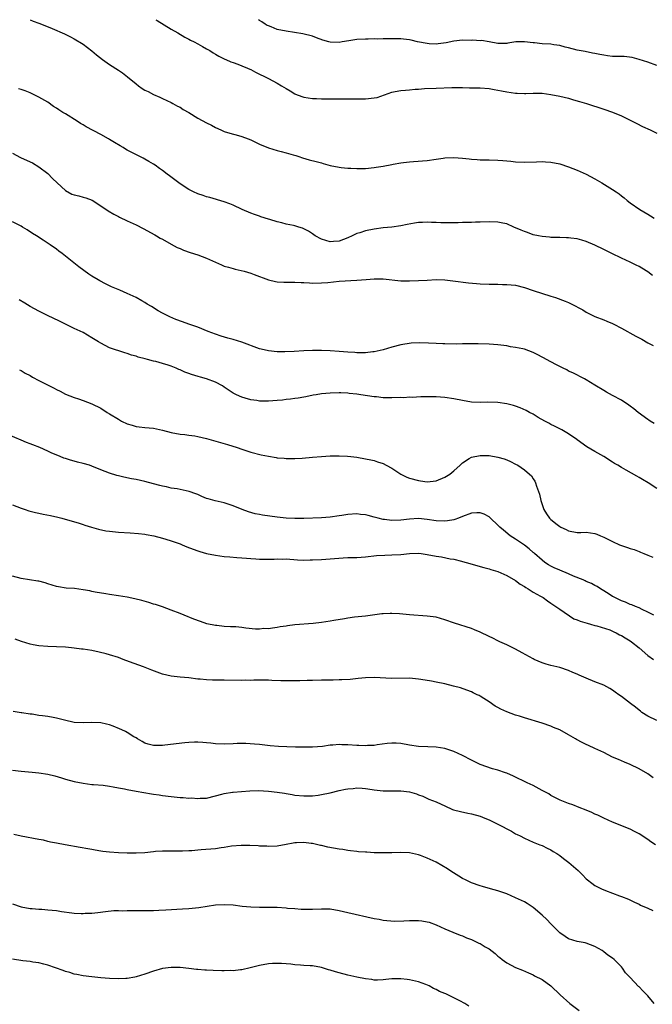
# Model space of a CAD drawing. Units: inches. Extents: x 2613000 to 2616000, y 1536000 to 1539000.
# Drawn here: x 2614087 to 2614230, y 1538777 to 1539000 of the extents above; entities that cross this region are included whole.
import ezdxf

# ---------------------------------------------------------------- set-up
doc = ezdxf.new("R2010")
doc.units = ezdxf.units.IN
doc.header["$MEASUREMENT"] = 0
doc.layers.add('LD26131536_10ft', color=122, linetype='Continuous')

msp = doc.modelspace()

# ---------------------------------------------------------------- linework, layer by layer
at = {"layer": 'LD26131536_10ft'}
for points, elevation in [([(2614089, 1539000), (2614089.69, 1538999.69), (2614091, 1538999.23), (2614091.6, 1538999), (2614094.02, 1538998.02), (2614096.78, 1538996.78), (2614098.13, 1538996.13), (2614099, 1538995.68), (2614101, 1538994.48), (2614103, 1538992.94), (2614104.05, 1538992.05), (2614105.39, 1538991), (2614107, 1538989.84), (2614109, 1538988.54), (2614109.92, 1538987.92), (2614111.07, 1538987.07), (2614113, 1538985.43), (2614113.55, 1538985), (2614114.41, 1538984.41), (2614115, 1538984.05), (2614115.73, 1538983.73), (2614117, 1538983.03), (2614118.43, 1538982.43), (2614119, 1538982.11), (2614121, 1538981.2), (2614121.37, 1538981), (2614122.41, 1538980.41), (2614123, 1538980.16), (2614123.68, 1538979.68), (2614125, 1538978.96), (2614127, 1538977.7), (2614129, 1538976.64), (2614130.12, 1538976.12), (2614131, 1538975.6), (2614132.24, 1538975), (2614133, 1538974.67), (2614134.27, 1538974.27), (2614136.26, 1538973.74), (2614137, 1538973.53), (2614138.39, 1538973), (2614139, 1538972.76), (2614141, 1538971.81), (2614143, 1538970.97), (2614145, 1538970.36), (2614145.88, 1538970.12), (2614147, 1538969.85), (2614148.61, 1538969.39), (2614149.2, 1538969.2), (2614149.91, 1538969), (2614150.72, 1538968.72), (2614152.26, 1538968.26), (2614153.85, 1538967.85), (2614155, 1538967.52), (2614155.42, 1538967.42), (2614157, 1538966.98), (2614159, 1538966.6), (2614159.47, 1538966.53), (2614161, 1538966.37), (2614161.68, 1538966.32), (2614163, 1538966.26), (2614165, 1538966.29), (2614167, 1538966.5), (2614167.42, 1538966.58), (2614169, 1538966.83), (2614171, 1538967.21), (2614171.24, 1538967.24), (2614173, 1538967.56), (2614173.61, 1538967.61), (2614175, 1538967.81), (2614175.85, 1538967.85), (2614179, 1538968.07), (2614181, 1538968.35), (2614182.6, 1538968.6), (2614183, 1538968.67), (2614185, 1538968.8), (2614187, 1538968.64), (2614188.47, 1538968.47), (2614189, 1538968.37), (2614190.31, 1538968.31), (2614191, 1538968.24), (2614193, 1538968.24), (2614195, 1538968.19), (2614196.11, 1538968.11), (2614197.93, 1538967.93), (2614199, 1538967.79), (2614201, 1538967.69), (2614203.78, 1538967.78), (2614205, 1538967.85), (2614205.79, 1538967.79), (2614207, 1538967.73), (2614209, 1538967.33), (2614211, 1538966.68), (2614213, 1538965.88), (2614214.97, 1538965), (2614217, 1538963.9), (2614218.55, 1538963), (2614221, 1538961.52), (2614221.8, 1538961), (2614222.5, 1538960.5), (2614223, 1538960.07), (2614223.6, 1538959.6), (2614224.32, 1538959), (2614225, 1538958.47), (2614227.13, 1538957), (2614229, 1538955.91), (2614229.55, 1538955.55), (2614230.44, 1538955)], 9020), ([(2614117.47, 1539000), (2614117.78, 1538999.78), (2614121, 1538997.84), (2614122.5, 1538997), (2614124.06, 1538996.06), (2614125, 1538995.6), (2614125.38, 1538995.38), (2614126.21, 1538995), (2614127, 1538994.53), (2614128.07, 1538993.93), (2614129, 1538993.38), (2614129.74, 1538993), (2614130.48, 1538992.48), (2614131, 1538992.19), (2614131.73, 1538991.73), (2614133, 1538991.14), (2614133.09, 1538991.09), (2614133.33, 1538991), (2614134.45, 1538990.45), (2614135, 1538990.29), (2614136.05, 1538989.95), (2614137, 1538989.56), (2614138.28, 1538989), (2614138.77, 1538988.77), (2614139, 1538988.68), (2614140.08, 1538988.08), (2614143, 1538986.7), (2614145, 1538985.64), (2614145.99, 1538985), (2614147, 1538984.39), (2614147.91, 1538983.91), (2614149, 1538983.21), (2614149.48, 1538983), (2614151, 1538982.46), (2614153, 1538982.14), (2614153.88, 1538982.12), (2614155, 1538982.06), (2614157, 1538982.06), (2614158.08, 1538982.08), (2614159.94, 1538982.06), (2614161, 1538982.08), (2614163, 1538982.05), (2614163.94, 1538982.06), (2614165, 1538982.04), (2614167, 1538982.26), (2614167.61, 1538982.39), (2614171, 1538983.55), (2614171.71, 1538983.71), (2614173, 1538983.93), (2614174.06, 1538984.06), (2614175, 1538984.11), (2614176.24, 1538984.24), (2614177, 1538984.27), (2614178.37, 1538984.37), (2614181, 1538984.48), (2614184.6, 1538984.6), (2614185, 1538984.63), (2614186.62, 1538984.62), (2614187, 1538984.65), (2614188.58, 1538984.58), (2614189, 1538984.59), (2614190.52, 1538984.52), (2614191, 1538984.52), (2614193, 1538984.39), (2614194.18, 1538984.18), (2614195, 1538984.06), (2614195.85, 1538983.85), (2614197, 1538983.62), (2614199, 1538983.32), (2614199.33, 1538983.33), (2614201, 1538983.26), (2614201.3, 1538983.3), (2614203, 1538983.33), (2614203.35, 1538983.35), (2614205, 1538983.31), (2614207, 1538983.07), (2614209, 1538982.68), (2614211, 1538982.18), (2614212.14, 1538981.86), (2614213.46, 1538981.46), (2614215.07, 1538981), (2614219, 1538979.74), (2614221, 1538979.05), (2614223, 1538978.2), (2614225, 1538977.21), (2614226.46, 1538976.46), (2614227.8, 1538975.8), (2614229.5, 1538975), (2614231, 1538974.25)], 9030), ([(2614231, 1538989.65), (2614229, 1538990.34), (2614227, 1538990.96), (2614225.4, 1538991.4), (2614223.63, 1538991.63), (2614223, 1538991.62), (2614221.69, 1538991.69), (2614221, 1538991.69), (2614219.82, 1538991.82), (2614219, 1538991.94), (2614218.08, 1538992.08), (2614217, 1538992.35), (2614216.43, 1538992.43), (2614214.76, 1538992.76), (2614212.94, 1538993.06), (2614211, 1538993.64), (2614210.21, 1538993.79), (2614209, 1538994.18), (2614207.69, 1538994.31), (2614207, 1538994.43), (2614205, 1538994.53), (2614203.27, 1538994.73), (2614203, 1538994.75), (2614201, 1538995.01), (2614199.03, 1538994.97), (2614197.29, 1538994.71), (2614197, 1538994.6), (2614195.39, 1538994.61), (2614195, 1538994.63), (2614193, 1538995), (2614191.25, 1538995.25), (2614191, 1538995.22), (2614189.34, 1538995.34), (2614189, 1538995.32), (2614187, 1538995.33), (2614185, 1538995.11), (2614183.26, 1538994.74), (2614181.5, 1538994.5), (2614181, 1538994.47), (2614179.45, 1538994.55), (2614179, 1538994.58), (2614176.8, 1538995), (2614175.35, 1538995.35), (2614175, 1538995.41), (2614173.59, 1538995.59), (2614173, 1538995.64), (2614171, 1538995.69), (2614169.66, 1538995.66), (2614169, 1538995.68), (2614167.62, 1538995.62), (2614167, 1538995.63), (2614165.59, 1538995.59), (2614165, 1538995.59), (2614163, 1538995.49), (2614161.24, 1538995.24), (2614159.74, 1538995), (2614159, 1538994.86), (2614157, 1538994.91), (2614156.72, 1538995), (2614155.35, 1538995.35), (2614153.86, 1538995.86), (2614153, 1538996.23), (2614150.83, 1538996.83), (2614147, 1538997.37), (2614145, 1538997.81), (2614143.65, 1538998.35), (2614143, 1538998.58), (2614142.72, 1538998.72), (2614142.25, 1538999), (2614141.51, 1538999.51), (2614141, 1538999.82), (2614140.74, 1539000)], 9040), ([(2614230.05, 1538942.05), (2614229, 1538942.83), (2614227.65, 1538943.65), (2614227, 1538944.07), (2614226.34, 1538944.34), (2614224.96, 1538945.04), (2614223, 1538945.93), (2614220.84, 1538947), (2614219.6, 1538947.6), (2614219, 1538947.91), (2614217, 1538948.87), (2614215, 1538949.73), (2614214.04, 1538950.04), (2614213, 1538950.33), (2614211.52, 1538950.48), (2614211, 1538950.56), (2614210.58, 1538950.58), (2614209, 1538950.6), (2614207, 1538950.66), (2614206.69, 1538950.69), (2614205, 1538950.86), (2614204.22, 1538951), (2614203, 1538951.26), (2614201.73, 1538951.73), (2614201, 1538951.96), (2614200.31, 1538952.31), (2614198.62, 1538953), (2614197, 1538953.7), (2614196.13, 1538953.87), (2614195, 1538954.13), (2614193, 1538954.17), (2614191, 1538954.09), (2614189.92, 1538954.08), (2614189, 1538954.04), (2614187.96, 1538954.04), (2614187, 1538954), (2614186.01, 1538953.99), (2614184.06, 1538953.94), (2614183, 1538953.96), (2614182.05, 1538953.95), (2614181, 1538954.03), (2614179.97, 1538954.03), (2614179, 1538954.12), (2614177.95, 1538954.05), (2614177, 1538954.04), (2614176.1, 1538953.9), (2614174.41, 1538953.59), (2614173, 1538953.28), (2614170.99, 1538953.01), (2614169, 1538952.79), (2614167, 1538952.49), (2614165, 1538952.13), (2614163.71, 1538951.71), (2614163, 1538951.51), (2614161.99, 1538951), (2614161, 1538950.56), (2614159, 1538949.83), (2614157.72, 1538949.72), (2614157, 1538949.68), (2614155, 1538950.26), (2614153.63, 1538951), (2614153.27, 1538951.27), (2614153, 1538951.43), (2614152.08, 1538952.08), (2614151, 1538952.63), (2614150.74, 1538952.74), (2614149.92, 1538953), (2614149, 1538953.27), (2614148.65, 1538953.35), (2614147, 1538953.67), (2614146.07, 1538953.93), (2614145, 1538954.16), (2614143.31, 1538954.69), (2614143, 1538954.77), (2614141.31, 1538955.31), (2614141, 1538955.44), (2614139.84, 1538955.84), (2614139, 1538956.18), (2614137.05, 1538957), (2614135, 1538957.94), (2614134.25, 1538958.25), (2614133, 1538958.73), (2614129.7, 1538959.7), (2614129, 1538959.88), (2614128.18, 1538960.18), (2614127, 1538960.55), (2614126.03, 1538961), (2614125, 1538961.5), (2614123, 1538962.78), (2614120.59, 1538964.59), (2614120.08, 1538965), (2614119, 1538965.83), (2614118.3, 1538966.3), (2614117.34, 1538967), (2614117, 1538967.23), (2614115.87, 1538967.87), (2614115, 1538968.41), (2614114.6, 1538968.6), (2614113.86, 1538969), (2614112.09, 1538969.91), (2614111, 1538970.45), (2614110.65, 1538970.65), (2614110.1, 1538971), (2614109.39, 1538971.39), (2614108.13, 1538972.13), (2614107, 1538972.88), (2614106.79, 1538973), (2614105, 1538973.95), (2614101.69, 1538975.69), (2614101, 1538976.14), (2614100.45, 1538976.45), (2614099.7, 1538977), (2614097, 1538978.63), (2614096.43, 1538979), (2614095.54, 1538979.54), (2614095, 1538979.92), (2614094.32, 1538980.32), (2614093, 1538981.27), (2614091, 1538982.45), (2614089, 1538983.42), (2614087.86, 1538983.86), (2614087, 1538984.15), (2614086.35, 1538984.35)], 9010), ([(2614085, 1538969.74), (2614086.8, 1538968.8), (2614089, 1538967.8), (2614089.53, 1538967.53), (2614091, 1538966.65), (2614093, 1538965.13), (2614094.04, 1538964.04), (2614095.13, 1538963), (2614097, 1538961.3), (2614098.49, 1538960.49), (2614099, 1538960.28), (2614100.05, 1538960.05), (2614101, 1538959.75), (2614101.63, 1538959.63), (2614103.06, 1538959.06), (2614105, 1538957.82), (2614106.66, 1538956.66), (2614107.94, 1538955.94), (2614109, 1538955.39), (2614109.27, 1538955.27), (2614111, 1538954.41), (2614113, 1538953.47), (2614114.65, 1538952.65), (2614117.23, 1538951.23), (2614117.67, 1538951), (2614118.5, 1538950.5), (2614119, 1538950.23), (2614121, 1538949.09), (2614122.36, 1538948.36), (2614123, 1538948.1), (2614123.76, 1538947.76), (2614125.25, 1538947.25), (2614127, 1538946.72), (2614129, 1538945.98), (2614131, 1538945.04), (2614132.4, 1538944.4), (2614133, 1538944.17), (2614133.92, 1538943.92), (2614135, 1538943.59), (2614135.49, 1538943.49), (2614137.51, 1538943), (2614139, 1538942.53), (2614139.78, 1538942.22), (2614143, 1538941.04), (2614144.63, 1538940.63), (2614145, 1538940.58), (2614146.47, 1538940.47), (2614148.47, 1538940.47), (2614149, 1538940.51), (2614150.42, 1538940.42), (2614151, 1538940.43), (2614152.32, 1538940.32), (2614153, 1538940.3), (2614155, 1538940.32), (2614156.45, 1538940.45), (2614159, 1538940.73), (2614163, 1538940.96), (2614165.13, 1538941.13), (2614167, 1538941.26), (2614169, 1538941.23), (2614173, 1538940.82), (2614175, 1538940.78), (2614177, 1538940.87), (2614178.99, 1538940.99), (2614181, 1538941.08), (2614183, 1538941.01), (2614184.81, 1538940.81), (2614188.35, 1538940.35), (2614190.17, 1538940.17), (2614191, 1538940.11), (2614193, 1538940.05), (2614194.04, 1538940.04), (2614195, 1538940.05), (2614196.01, 1538940.01), (2614197, 1538940.01), (2614199, 1538939.79), (2614201, 1538939.27), (2614203, 1538938.61), (2614207, 1538937.35), (2614208.02, 1538937), (2614210.22, 1538936.22), (2614211, 1538935.87), (2614211.61, 1538935.61), (2614214.22, 1538934.22), (2614215, 1538933.7), (2614217, 1538932.71), (2614219, 1538931.97), (2614219.68, 1538931.68), (2614221, 1538931.16), (2614221.28, 1538931), (2614223, 1538930.11), (2614226.26, 1538928.26), (2614227.58, 1538927.58), (2614229, 1538926.77), (2614230.17, 1538926.17)], 9000), ([(2614230.44, 1538908.44), (2614229.5, 1538909), (2614229.21, 1538909.21), (2614229, 1538909.34), (2614226.76, 1538911), (2614225.81, 1538911.81), (2614225, 1538912.41), (2614224.65, 1538912.65), (2614223, 1538913.73), (2614221, 1538914.79), (2614219.58, 1538915.58), (2614219, 1538915.92), (2614217, 1538917.16), (2614215, 1538918.36), (2614214.59, 1538918.59), (2614211.95, 1538919.95), (2614211, 1538920.37), (2614210.61, 1538920.61), (2614209.81, 1538921), (2614208.16, 1538921.84), (2614205.99, 1538923), (2614205.37, 1538923.37), (2614205, 1538923.54), (2614204.05, 1538924.05), (2614203, 1538924.56), (2614201, 1538925.29), (2614200.63, 1538925.37), (2614199, 1538925.72), (2614197.88, 1538925.88), (2614197, 1538926.04), (2614195, 1538926.31), (2614193, 1538926.46), (2614190.55, 1538926.55), (2614189, 1538926.56), (2614187, 1538926.53), (2614185.51, 1538926.49), (2614183, 1538926.5), (2614182.51, 1538926.51), (2614181, 1538926.59), (2614179.29, 1538926.71), (2614177.24, 1538926.76), (2614175.35, 1538926.65), (2614173, 1538926.27), (2614171, 1538925.77), (2614169, 1538925.17), (2614168.36, 1538925), (2614167, 1538924.7), (2614166.68, 1538924.68), (2614165, 1538924.49), (2614164.51, 1538924.51), (2614163, 1538924.5), (2614162.55, 1538924.55), (2614161, 1538924.64), (2614159, 1538924.82), (2614157, 1538924.96), (2614155, 1538925.01), (2614153, 1538924.99), (2614151, 1538924.92), (2614148.8, 1538924.8), (2614146.72, 1538924.72), (2614145, 1538924.75), (2614143, 1538924.95), (2614141.34, 1538925.34), (2614141, 1538925.43), (2614137, 1538926.92), (2614135, 1538927.53), (2614133.83, 1538927.83), (2614132.3, 1538928.3), (2614131, 1538928.74), (2614129.35, 1538929.34), (2614127, 1538930.27), (2614125, 1538931.01), (2614123.51, 1538931.51), (2614122.05, 1538932.05), (2614120.64, 1538932.64), (2614119, 1538933.45), (2614118, 1538934), (2614116.48, 1538935), (2614115.55, 1538935.55), (2614115, 1538935.9), (2614114.31, 1538936.31), (2614113.05, 1538937), (2614111, 1538937.96), (2614109.34, 1538938.66), (2614107.48, 1538939.48), (2614106.11, 1538940.11), (2614104.79, 1538940.79), (2614104.42, 1538941), (2614103, 1538941.87), (2614102.32, 1538942.32), (2614101.15, 1538943.15), (2614100.01, 1538944.01), (2614096.26, 1538947), (2614095.54, 1538947.54), (2614095, 1538947.96), (2614093.54, 1538949), (2614091.96, 1538950.04), (2614090.46, 1538951), (2614089.54, 1538951.54), (2614088.34, 1538952.34), (2614087.31, 1538953), (2614087, 1538953.18), (2614085, 1538954.2)], 8990), ([(2614231, 1538893.71), (2614229.02, 1538895), (2614227.76, 1538895.76), (2614227, 1538896.23), (2614226.51, 1538896.51), (2614224.08, 1538897.92), (2614223, 1538898.51), (2614222.17, 1538899), (2614221.44, 1538899.44), (2614221, 1538899.72), (2614218.98, 1538900.98), (2614217, 1538902.1), (2614215.19, 1538903.19), (2614213, 1538904.76), (2614212.87, 1538904.87), (2614211, 1538906.14), (2614209.47, 1538907), (2614209, 1538907.23), (2614207.85, 1538907.85), (2614207, 1538908.22), (2614206.52, 1538908.52), (2614205.6, 1538909), (2614204.15, 1538909.85), (2614203, 1538910.56), (2614202.15, 1538911), (2614201.42, 1538911.42), (2614200.02, 1538912.02), (2614199, 1538912.39), (2614198.53, 1538912.53), (2614197, 1538912.95), (2614195, 1538913.25), (2614192.68, 1538913.32), (2614191, 1538913.25), (2614189, 1538913.32), (2614187, 1538913.65), (2614185, 1538914.07), (2614183, 1538914.37), (2614181, 1538914.5), (2614179.48, 1538914.52), (2614177.51, 1538914.49), (2614175.6, 1538914.4), (2614175, 1538914.41), (2614173.68, 1538914.32), (2614173, 1538914.33), (2614171, 1538914.26), (2614169.69, 1538914.31), (2614169, 1538914.31), (2614167.5, 1538914.5), (2614167, 1538914.53), (2614163.96, 1538915), (2614163, 1538915.11), (2614161.27, 1538915.27), (2614161, 1538915.31), (2614159.39, 1538915.39), (2614159, 1538915.43), (2614157, 1538915.37), (2614155, 1538915.17), (2614153.84, 1538915), (2614153.13, 1538914.87), (2614151.46, 1538914.54), (2614151, 1538914.42), (2614149.78, 1538914.22), (2614149, 1538914.11), (2614148.04, 1538913.96), (2614147, 1538913.92), (2614146.21, 1538913.79), (2614145, 1538913.72), (2614143, 1538913.52), (2614142.45, 1538913.55), (2614141, 1538913.51), (2614140.35, 1538913.65), (2614139, 1538913.83), (2614137.75, 1538914.25), (2614137, 1538914.46), (2614135.77, 1538915), (2614135, 1538915.38), (2614133, 1538916.69), (2614132.56, 1538917), (2614131, 1538917.81), (2614129, 1538918.58), (2614127.62, 1538919), (2614127.12, 1538919.12), (2614125.56, 1538919.56), (2614125, 1538919.77), (2614124.09, 1538920.09), (2614123, 1538920.62), (2614122.71, 1538920.71), (2614122.13, 1538921), (2614121, 1538921.44), (2614120.32, 1538921.68), (2614119, 1538922.07), (2614117.51, 1538922.49), (2614117, 1538922.61), (2614115.57, 1538923), (2614115.1, 1538923.1), (2614113.51, 1538923.51), (2614113, 1538923.7), (2614111.96, 1538923.96), (2614111, 1538924.36), (2614110.48, 1538924.48), (2614107, 1538925.64), (2614105, 1538926.68), (2614104.51, 1538927), (2614103, 1538927.92), (2614101, 1538929.09), (2614099, 1538930.03), (2614095.65, 1538931.65), (2614092.94, 1538932.94), (2614091, 1538933.9), (2614089.01, 1538935), (2614087.77, 1538935.77), (2614086.5, 1538936.5)], 8980), ([(2614086.62, 1538920.62), (2614087, 1538920.45), (2614087.91, 1538919.91), (2614089, 1538919.33), (2614089.56, 1538919), (2614091, 1538918.21), (2614092.61, 1538917.39), (2614093.42, 1538917), (2614094.47, 1538916.47), (2614095, 1538916.15), (2614095.78, 1538915.78), (2614097, 1538915.15), (2614099, 1538914.39), (2614099.94, 1538914.06), (2614101, 1538913.72), (2614103, 1538912.96), (2614105, 1538911.93), (2614106.45, 1538911), (2614107, 1538910.69), (2614109, 1538909.42), (2614109.27, 1538909.27), (2614109.72, 1538909), (2614111, 1538908.39), (2614112.1, 1538908.1), (2614113, 1538907.8), (2614113.74, 1538907.74), (2614115, 1538907.6), (2614117, 1538907.4), (2614119, 1538906.94), (2614121, 1538906.43), (2614123, 1538906.07), (2614124.03, 1538905.97), (2614125, 1538905.84), (2614126.34, 1538905.66), (2614127, 1538905.54), (2614128.94, 1538905.06), (2614133.72, 1538903.72), (2614135.94, 1538903), (2614137, 1538902.63), (2614139, 1538902.01), (2614141.39, 1538901.39), (2614143, 1538901.05), (2614144.77, 1538900.77), (2614145, 1538900.72), (2614146.58, 1538900.58), (2614147, 1538900.52), (2614149, 1538900.53), (2614150.65, 1538900.65), (2614153, 1538900.85), (2614155, 1538901), (2614157, 1538901.12), (2614159, 1538901.16), (2614160.92, 1538901.08), (2614161.68, 1538901), (2614163, 1538900.83), (2614165, 1538900.49), (2614166.2, 1538900.2), (2614167, 1538900.07), (2614167.75, 1538899.75), (2614169, 1538899.4), (2614169.71, 1538899), (2614171, 1538898.31), (2614173.04, 1538897), (2614174.34, 1538896.34), (2614175, 1538896.11), (2614177, 1538895.53), (2614177.48, 1538895.48), (2614179, 1538895.23), (2614181, 1538895.46), (2614183, 1538896.29), (2614184.14, 1538897), (2614185, 1538897.71), (2614186.45, 1538899), (2614187, 1538899.58), (2614188.5, 1538900.5), (2614189, 1538900.83), (2614191, 1538901.21), (2614193, 1538901.18), (2614195, 1538900.87), (2614196.45, 1538900.45), (2614197, 1538900.23), (2614197.86, 1538899.86), (2614199, 1538899.28), (2614199.49, 1538899), (2614201, 1538898), (2614202.16, 1538897), (2614202.58, 1538896.58), (2614203, 1538895.94), (2614203.39, 1538895.39), (2614203.54, 1538895), (2614203.73, 1538894.27), (2614204.42, 1538892.42), (2614204.74, 1538891), (2614205, 1538890.14), (2614205.43, 1538889), (2614206.02, 1538888.02), (2614206.7, 1538887), (2614207, 1538886.71), (2614208.42, 1538885.57), (2614209, 1538885.14), (2614209.25, 1538885), (2614210.47, 1538884.47), (2614211, 1538884.11), (2614213, 1538883.8), (2614213.79, 1538883.79), (2614215, 1538883.87), (2614217, 1538883.57), (2614217.41, 1538883.41), (2614218.25, 1538883), (2614219, 1538882.68), (2614221, 1538881.7), (2614222.54, 1538881), (2614223, 1538880.82), (2614224.38, 1538880.38), (2614225, 1538880.1), (2614225.88, 1538879.88), (2614227, 1538879.42), (2614227.33, 1538879.33), (2614228.09, 1538879), (2614229, 1538878.64), (2614230.14, 1538878.14)], 8970), ([(2614230.32, 1538865), (2614229, 1538865.69), (2614227.67, 1538866.33), (2614227, 1538866.69), (2614226.16, 1538867), (2614225.35, 1538867.35), (2614225, 1538867.45), (2614223.95, 1538867.95), (2614223, 1538868.25), (2614222.53, 1538868.53), (2614221.51, 1538869), (2614221.2, 1538869.2), (2614221, 1538869.29), (2614220.21, 1538869.79), (2614219, 1538870.57), (2614218.24, 1538871), (2614217.5, 1538871.5), (2614217, 1538871.74), (2614216.19, 1538872.19), (2614215, 1538872.67), (2614214.79, 1538872.79), (2614214.32, 1538873), (2614212.11, 1538873.89), (2614211, 1538874.38), (2614209, 1538875.21), (2614207.77, 1538875.77), (2614207, 1538876.15), (2614206.46, 1538876.46), (2614205.66, 1538877), (2614205, 1538877.5), (2614203.28, 1538879), (2614203.14, 1538879.14), (2614203, 1538879.26), (2614202.09, 1538880.09), (2614201, 1538880.88), (2614199, 1538882.27), (2614197.78, 1538883), (2614196.29, 1538884.29), (2614195.42, 1538885), (2614195, 1538885.45), (2614193.34, 1538887), (2614193.17, 1538887.17), (2614193, 1538887.3), (2614191.92, 1538887.92), (2614191, 1538888.24), (2614190.24, 1538888.24), (2614189, 1538888.16), (2614187, 1538887.42), (2614186.04, 1538887), (2614185.27, 1538886.73), (2614185, 1538886.67), (2614183.58, 1538886.42), (2614183, 1538886.34), (2614181, 1538886.42), (2614179, 1538886.74), (2614177, 1538886.91), (2614175, 1538886.78), (2614173, 1538886.54), (2614171, 1538886.47), (2614169.31, 1538886.69), (2614169, 1538886.71), (2614167.86, 1538887), (2614167, 1538887.25), (2614165.58, 1538887.58), (2614165, 1538887.79), (2614163.86, 1538887.86), (2614163, 1538888), (2614161, 1538887.84), (2614159.64, 1538887.65), (2614159, 1538887.53), (2614157, 1538887.26), (2614155, 1538887.11), (2614151.03, 1538886.97), (2614149, 1538886.93), (2614147, 1538887.02), (2614145, 1538887.25), (2614141.67, 1538887.67), (2614141, 1538887.82), (2614139.99, 1538887.99), (2614138.46, 1538888.46), (2614137.06, 1538889), (2614135, 1538889.83), (2614133, 1538890.46), (2614130.93, 1538890.93), (2614129.36, 1538891.36), (2614129, 1538891.48), (2614127.95, 1538891.95), (2614127, 1538892.34), (2614126.56, 1538892.56), (2614125.08, 1538893.08), (2614123, 1538893.53), (2614122.35, 1538893.65), (2614121, 1538893.83), (2614119.9, 1538894.1), (2614119, 1538894.26), (2614118.41, 1538894.41), (2614117, 1538894.82), (2614115, 1538895.34), (2614113, 1538895.76), (2614111.94, 1538895.94), (2614110.27, 1538896.27), (2614109, 1538896.58), (2614108.67, 1538896.67), (2614107, 1538897.19), (2614105, 1538897.95), (2614103, 1538898.79), (2614102.44, 1538899), (2614101, 1538899.43), (2614099.73, 1538899.73), (2614099, 1538899.93), (2614098.13, 1538900.13), (2614097, 1538900.54), (2614096.64, 1538900.64), (2614095.85, 1538901), (2614093.81, 1538901.81), (2614093, 1538902.2), (2614091.2, 1538903), (2614089.61, 1538903.61), (2614089, 1538903.88), (2614088.19, 1538904.19), (2614087, 1538904.73), (2614084.07, 1538905.93)], 8960), ([(2614085, 1538890.04), (2614087, 1538889.3), (2614087.89, 1538889), (2614088.7, 1538888.7), (2614089, 1538888.63), (2614090.26, 1538888.26), (2614091, 1538888.14), (2614091.93, 1538887.93), (2614093.62, 1538887.62), (2614095.25, 1538887.25), (2614096.2, 1538887), (2614100.11, 1538885.89), (2614101, 1538885.61), (2614101.44, 1538885.44), (2614102.93, 1538885), (2614104.5, 1538884.5), (2614106.17, 1538884.17), (2614107, 1538884.06), (2614109, 1538883.86), (2614111.69, 1538883.69), (2614113.55, 1538883.55), (2614115, 1538883.38), (2614115.33, 1538883.33), (2614117.02, 1538883.02), (2614119, 1538882.48), (2614119.77, 1538882.23), (2614121, 1538881.86), (2614123, 1538881.17), (2614123.44, 1538881), (2614124.53, 1538880.53), (2614125.96, 1538879.96), (2614127, 1538879.58), (2614127.44, 1538879.44), (2614129, 1538879), (2614131, 1538878.62), (2614133, 1538878.35), (2614134.23, 1538878.23), (2614135.87, 1538878.13), (2614137, 1538878.03), (2614138.02, 1538877.98), (2614139, 1538877.86), (2614140.18, 1538877.82), (2614141, 1538877.72), (2614141.69, 1538877.69), (2614143, 1538877.7), (2614144.27, 1538877.73), (2614145, 1538877.78), (2614146.26, 1538877.74), (2614147, 1538877.77), (2614149.56, 1538877.56), (2614151, 1538877.51), (2614152.45, 1538877.55), (2614153, 1538877.54), (2614155, 1538877.66), (2614157, 1538877.83), (2614159.95, 1538878.05), (2614161, 1538878.06), (2614161.89, 1538878.11), (2614163, 1538878.13), (2614165, 1538878.28), (2614167.47, 1538878.53), (2614169.35, 1538878.65), (2614171, 1538878.69), (2614173, 1538878.81), (2614175, 1538879.01), (2614177, 1538879.06), (2614177.64, 1538879), (2614179, 1538878.81), (2614181, 1538878.39), (2614182.22, 1538878.22), (2614184.19, 1538877.81), (2614185, 1538877.71), (2614186.73, 1538877.27), (2614187, 1538877.22), (2614187.81, 1538877), (2614190.26, 1538876.26), (2614191, 1538876.09), (2614191.81, 1538875.81), (2614193, 1538875.55), (2614193.39, 1538875.39), (2614195, 1538874.93), (2614197, 1538874.03), (2614199, 1538872.87), (2614200.06, 1538872.06), (2614201, 1538871.53), (2614201.3, 1538871.3), (2614201.86, 1538871), (2614203, 1538870.27), (2614204.68, 1538869.32), (2614205.08, 1538869.08), (2614205.23, 1538869), (2614206.25, 1538868.25), (2614207, 1538867.77), (2614207.42, 1538867.42), (2614208.14, 1538867), (2614209, 1538866.35), (2614212.21, 1538864.21), (2614213, 1538863.95), (2614213.65, 1538863.65), (2614215.2, 1538863.2), (2614216.02, 1538863), (2614217, 1538862.7), (2614217.39, 1538862.61), (2614220.33, 1538861.67), (2614221, 1538861.39), (2614221.25, 1538861.25), (2614221.83, 1538861), (2614222.57, 1538860.57), (2614223, 1538860.41), (2614223.86, 1538859.86), (2614225, 1538859.2), (2614225.31, 1538859), (2614227, 1538857.61), (2614229, 1538855.87), (2614230.29, 1538855)], 8950), ([(2614231, 1538841.12), (2614229, 1538842.16), (2614227.65, 1538843), (2614227.29, 1538843.29), (2614227, 1538843.49), (2614226.18, 1538844.18), (2614225.04, 1538845), (2614223, 1538846.6), (2614222.42, 1538847), (2614221.61, 1538847.61), (2614221, 1538848.02), (2614220.38, 1538848.38), (2614219, 1538849.14), (2614217, 1538849.93), (2614215, 1538850.77), (2614214.51, 1538851), (2614213.42, 1538851.42), (2614213, 1538851.63), (2614212, 1538852), (2614211, 1538852.47), (2614209, 1538853.14), (2614207, 1538853.65), (2614205.94, 1538853.94), (2614205, 1538854.25), (2614203.24, 1538855), (2614203, 1538855.11), (2614200.51, 1538856.51), (2614199, 1538857.33), (2614198.4, 1538857.6), (2614197, 1538858.28), (2614195.44, 1538859), (2614195.15, 1538859.15), (2614195, 1538859.2), (2614193.83, 1538859.83), (2614193, 1538860.19), (2614191, 1538861.17), (2614189.72, 1538861.72), (2614189, 1538862.02), (2614185.2, 1538863.2), (2614183, 1538863.99), (2614181, 1538864.54), (2614179, 1538864.83), (2614175, 1538865.1), (2614172.67, 1538865.33), (2614171, 1538865.43), (2614170.58, 1538865.42), (2614169, 1538865.34), (2614168.69, 1538865.31), (2614165, 1538864.82), (2614162.54, 1538864.54), (2614161, 1538864.33), (2614160.21, 1538864.21), (2614157.8, 1538863.8), (2614157, 1538863.64), (2614155, 1538863.35), (2614153.15, 1538863.15), (2614149, 1538862.84), (2614147.36, 1538862.64), (2614147, 1538862.57), (2614145.64, 1538862.36), (2614145, 1538862.22), (2614143.94, 1538862.06), (2614143, 1538861.95), (2614141.97, 1538861.97), (2614141, 1538861.88), (2614140.11, 1538861.89), (2614137.9, 1538862.1), (2614137, 1538862.21), (2614135.65, 1538862.35), (2614135, 1538862.38), (2614134.38, 1538862.38), (2614133, 1538862.48), (2614131.35, 1538862.65), (2614131, 1538862.67), (2614129.08, 1538863.08), (2614127.58, 1538863.58), (2614126.13, 1538864.13), (2614123.93, 1538865), (2614123, 1538865.4), (2614121, 1538866.19), (2614119, 1538866.89), (2614117.42, 1538867.42), (2614117, 1538867.54), (2614115.91, 1538867.91), (2614114.35, 1538868.35), (2614112.74, 1538868.74), (2614111, 1538869.08), (2614109, 1538869.43), (2614107, 1538869.73), (2614106.17, 1538869.83), (2614103.78, 1538870.22), (2614103, 1538870.4), (2614102.53, 1538870.53), (2614101, 1538870.79), (2614099.04, 1538871.04), (2614097.18, 1538871.18), (2614095.43, 1538871.43), (2614095, 1538871.55), (2614093, 1538872.16), (2614092.39, 1538872.39), (2614091, 1538872.7), (2614090.77, 1538872.77), (2614087, 1538873.33), (2614085, 1538873.85)], 8940), ([(2614230.19, 1538828.19), (2614229, 1538829.04), (2614227, 1538830.18), (2614225, 1538831.14), (2614223.71, 1538831.71), (2614223, 1538831.99), (2614222.31, 1538832.31), (2614221, 1538832.86), (2614219, 1538833.88), (2614217, 1538834.84), (2614215.51, 1538835.51), (2614215, 1538835.72), (2614214.13, 1538836.13), (2614212.84, 1538836.84), (2614212.59, 1538837), (2614211, 1538837.91), (2614209, 1538839.01), (2614207.6, 1538839.6), (2614207, 1538839.88), (2614205, 1538840.57), (2614201, 1538841.79), (2614199.89, 1538842.11), (2614199, 1538842.39), (2614197, 1538843.09), (2614195.7, 1538843.7), (2614195, 1538844.1), (2614194.4, 1538844.4), (2614193, 1538845.4), (2614191.85, 1538846.15), (2614191, 1538846.68), (2614190.78, 1538846.78), (2614190.34, 1538847), (2614189.42, 1538847.42), (2614189, 1538847.64), (2614188, 1538848), (2614186.52, 1538848.52), (2614184.95, 1538848.95), (2614183, 1538849.43), (2614181, 1538849.85), (2614179.95, 1538850.05), (2614177.54, 1538850.46), (2614177, 1538850.54), (2614175, 1538850.73), (2614171, 1538850.7), (2614167, 1538850.92), (2614165, 1538850.84), (2614163.34, 1538850.66), (2614161.52, 1538850.48), (2614159.63, 1538850.37), (2614159, 1538850.37), (2614157.68, 1538850.32), (2614157, 1538850.33), (2614155.73, 1538850.27), (2614155, 1538850.26), (2614153, 1538850.19), (2614151.8, 1538850.2), (2614150.15, 1538850.15), (2614149, 1538850.16), (2614147.86, 1538850.14), (2614145.85, 1538850.15), (2614143.78, 1538850.22), (2614143, 1538850.26), (2614141.73, 1538850.27), (2614139.72, 1538850.28), (2614139, 1538850.24), (2614137.74, 1538850.26), (2614137, 1538850.23), (2614133, 1538850.32), (2614130.32, 1538850.32), (2614129, 1538850.35), (2614127.5, 1538850.5), (2614127, 1538850.53), (2614125, 1538850.8), (2614123, 1538851.01), (2614121, 1538851.23), (2614119, 1538851.69), (2614116.56, 1538852.56), (2614114.72, 1538853.28), (2614111.52, 1538854.48), (2614110.07, 1538855), (2614109, 1538855.41), (2614107, 1538856.05), (2614106.26, 1538856.26), (2614104.65, 1538856.65), (2614102.98, 1538856.98), (2614101, 1538857.3), (2614100.68, 1538857.32), (2614099, 1538857.55), (2614098.4, 1538857.6), (2614097, 1538857.76), (2614095, 1538857.88), (2614093, 1538857.93), (2614091, 1538858.06), (2614089.7, 1538858.3), (2614089, 1538858.42), (2614087.04, 1538859.04), (2614085.58, 1538859.58)], 8930), ([(2614230.7, 1538813), (2614229.66, 1538813.66), (2614229, 1538814.18), (2614227, 1538815.49), (2614225.97, 1538815.97), (2614225, 1538816.49), (2614221, 1538818.14), (2614219, 1538819.02), (2614217.67, 1538819.67), (2614217, 1538819.93), (2614216.27, 1538820.27), (2614215, 1538820.79), (2614213.41, 1538821.41), (2614211.98, 1538822.02), (2614211, 1538822.36), (2614209.09, 1538823.09), (2614207, 1538824.14), (2614206.51, 1538824.51), (2614205, 1538825.32), (2614204.36, 1538825.64), (2614203, 1538826.38), (2614201.67, 1538827), (2614198.56, 1538828.56), (2614197, 1538829.2), (2614196.72, 1538829.28), (2614195, 1538829.88), (2614193.77, 1538830.23), (2614191, 1538831.2), (2614189.8, 1538831.8), (2614189, 1538832.15), (2614187, 1538833.23), (2614185, 1538834.13), (2614183, 1538834.77), (2614181, 1538835.09), (2614179.16, 1538835.16), (2614177, 1538835.27), (2614175, 1538835.56), (2614173, 1538835.91), (2614171.98, 1538835.98), (2614171, 1538836.02), (2614169.94, 1538835.94), (2614167.64, 1538835.64), (2614167, 1538835.51), (2614165.45, 1538835.45), (2614165, 1538835.39), (2614163.49, 1538835.49), (2614163, 1538835.49), (2614161, 1538835.66), (2614159.67, 1538835.67), (2614159, 1538835.71), (2614157.57, 1538835.57), (2614157, 1538835.55), (2614155.29, 1538835.29), (2614153, 1538835.11), (2614151.1, 1538835.1), (2614149.12, 1538835.12), (2614147.18, 1538835.18), (2614145.28, 1538835.28), (2614143.42, 1538835.42), (2614141, 1538835.7), (2614139.82, 1538835.82), (2614137.92, 1538835.92), (2614137, 1538835.91), (2614135.91, 1538835.91), (2614135, 1538835.87), (2614133, 1538835.82), (2614131, 1538835.88), (2614129.98, 1538835.98), (2614129, 1538836.11), (2614128.16, 1538836.16), (2614127, 1538836.27), (2614126.22, 1538836.22), (2614125, 1538836.19), (2614124.06, 1538836.06), (2614119.56, 1538835.56), (2614119, 1538835.52), (2614117.45, 1538835.45), (2614117, 1538835.47), (2614115.78, 1538835.78), (2614115, 1538836.03), (2614114.4, 1538836.4), (2614113.31, 1538837), (2614113, 1538837.2), (2614112.53, 1538837.47), (2614111, 1538838.42), (2614110.63, 1538838.63), (2614109.8, 1538839), (2614109.27, 1538839.27), (2614107.85, 1538839.85), (2614107, 1538840.14), (2614106.32, 1538840.32), (2614105, 1538840.6), (2614103, 1538840.7), (2614101, 1538840.62), (2614099, 1538840.71), (2614096.81, 1538841.19), (2614095, 1538841.67), (2614094.2, 1538841.8), (2614093, 1538842.04), (2614091.79, 1538842.21), (2614091, 1538842.3), (2614089.45, 1538842.55), (2614089, 1538842.57), (2614087.13, 1538842.87), (2614087, 1538842.87), (2614085.16, 1538843.16)], 8920), ([(2614085, 1538829.88), (2614087, 1538829.64), (2614089.46, 1538829.46), (2614091, 1538829.3), (2614093.01, 1538829.01), (2614094.6, 1538828.6), (2614096.15, 1538828.15), (2614097, 1538827.87), (2614099, 1538827.33), (2614101, 1538826.93), (2614103, 1538826.68), (2614103.33, 1538826.67), (2614105.53, 1538826.47), (2614107, 1538826.29), (2614107.85, 1538826.15), (2614109, 1538825.92), (2614110.37, 1538825.63), (2614111, 1538825.48), (2614113, 1538825.11), (2614116.54, 1538824.54), (2614117, 1538824.44), (2614118.27, 1538824.27), (2614119, 1538824.16), (2614121, 1538823.91), (2614123, 1538823.71), (2614123.69, 1538823.69), (2614125, 1538823.58), (2614125.61, 1538823.61), (2614127, 1538823.48), (2614127.55, 1538823.55), (2614129, 1538823.57), (2614131, 1538824.09), (2614132.44, 1538824.44), (2614133, 1538824.64), (2614134.89, 1538824.89), (2614135, 1538824.92), (2614138.79, 1538825.21), (2614140.72, 1538825.28), (2614143, 1538825.16), (2614145, 1538824.91), (2614146.65, 1538824.65), (2614147, 1538824.58), (2614148.38, 1538824.38), (2614149, 1538824.24), (2614151, 1538824.06), (2614152.07, 1538824.07), (2614153, 1538824.11), (2614154.25, 1538824.25), (2614155, 1538824.36), (2614157, 1538824.77), (2614159, 1538825.26), (2614160.45, 1538825.55), (2614161, 1538825.69), (2614162.23, 1538825.77), (2614163, 1538825.89), (2614164.21, 1538825.79), (2614165, 1538825.76), (2614166.48, 1538825.52), (2614167, 1538825.42), (2614169, 1538825.2), (2614170.81, 1538825.19), (2614173, 1538825.2), (2614174.97, 1538824.97), (2614176.53, 1538824.53), (2614177, 1538824.33), (2614177.97, 1538823.97), (2614179.35, 1538823.35), (2614180.19, 1538823), (2614181, 1538822.69), (2614182.18, 1538822.18), (2614183, 1538821.78), (2614184.75, 1538821), (2614184.93, 1538820.93), (2614186.53, 1538820.53), (2614188.18, 1538820.18), (2614189, 1538820.02), (2614191, 1538819.43), (2614192.03, 1538819), (2614193, 1538818.62), (2614195, 1538817.68), (2614198.05, 1538816.05), (2614199, 1538815.49), (2614199.34, 1538815.34), (2614200.02, 1538815), (2614201, 1538814.49), (2614203, 1538813.61), (2614204.53, 1538813), (2614205, 1538812.78), (2614206.18, 1538812.18), (2614207, 1538811.8), (2614207.49, 1538811.49), (2614208.36, 1538811), (2614209, 1538810.58), (2614209.86, 1538809.87), (2614211.1, 1538809), (2614213.18, 1538807.18), (2614214.17, 1538806.17), (2614215, 1538805.28), (2614215.28, 1538805), (2614216.25, 1538804.25), (2614217, 1538803.75), (2614218.46, 1538803), (2614219.41, 1538802.59), (2614221, 1538802.03), (2614222.59, 1538801.41), (2614223, 1538801.28), (2614224.63, 1538800.63), (2614225.96, 1538799.96), (2614227, 1538799.51), (2614227.33, 1538799.33), (2614229, 1538798.59), (2614230.08, 1538798.08)], 8910), ([(2614230.44, 1538777), (2614229, 1538778.74), (2614228.75, 1538779), (2614227.84, 1538779.84), (2614227, 1538780.79), (2614226.88, 1538780.88), (2614225, 1538782.86), (2614223.95, 1538783.95), (2614223.27, 1538785), (2614223, 1538785.34), (2614221.37, 1538787), (2614221, 1538787.28), (2614219.95, 1538787.95), (2614219, 1538788.75), (2614218.64, 1538789), (2614217, 1538789.93), (2614215, 1538790.68), (2614214.75, 1538790.75), (2614213, 1538791.06), (2614211, 1538791.66), (2614210.22, 1538792.22), (2614209, 1538793.02), (2614207, 1538795.06), (2614206.07, 1538796.07), (2614205.02, 1538797.02), (2614203, 1538798.73), (2614201.64, 1538799.64), (2614201, 1538800.02), (2614200.35, 1538800.35), (2614198.99, 1538800.99), (2614197, 1538801.84), (2614195.7, 1538802.3), (2614195, 1538802.57), (2614193.34, 1538803), (2614191.51, 1538803.51), (2614191, 1538803.66), (2614189, 1538804.39), (2614188.6, 1538804.6), (2614187.66, 1538805), (2614187, 1538805.34), (2614186.15, 1538805.85), (2614184.31, 1538807), (2614183.56, 1538807.56), (2614182.32, 1538808.31), (2614181, 1538809.05), (2614179, 1538809.98), (2614177.44, 1538810.56), (2614177, 1538810.71), (2614175, 1538811.12), (2614173, 1538811.22), (2614171, 1538811.15), (2614169, 1538811.12), (2614167.19, 1538811.19), (2614167, 1538811.19), (2614165.29, 1538811.29), (2614165, 1538811.29), (2614163.41, 1538811.41), (2614163, 1538811.43), (2614161.62, 1538811.62), (2614161, 1538811.68), (2614159.88, 1538811.88), (2614159, 1538812), (2614156.46, 1538812.46), (2614155, 1538812.79), (2614154.82, 1538812.82), (2614153, 1538813.25), (2614152.7, 1538813.3), (2614151, 1538813.51), (2614149.4, 1538813.4), (2614149, 1538813.41), (2614148.64, 1538813.36), (2614147, 1538813.01), (2614145, 1538812.69), (2614143, 1538812.61), (2614142.64, 1538812.64), (2614141, 1538812.67), (2614140.71, 1538812.71), (2614138.79, 1538812.79), (2614136.81, 1538812.81), (2614134.63, 1538812.63), (2614133, 1538812.37), (2614132.29, 1538812.29), (2614131, 1538812.08), (2614127.8, 1538811.8), (2614127, 1538811.77), (2614125.63, 1538811.63), (2614125, 1538811.61), (2614123.5, 1538811.5), (2614121.5, 1538811.5), (2614121, 1538811.54), (2614119.53, 1538811.53), (2614119, 1538811.55), (2614117.42, 1538811.42), (2614117, 1538811.4), (2614115, 1538811.18), (2614113, 1538811.07), (2614111, 1538811.06), (2614109, 1538811.13), (2614107, 1538811.29), (2614105.49, 1538811.49), (2614105, 1538811.54), (2614103.77, 1538811.77), (2614103, 1538811.88), (2614102.08, 1538812.08), (2614100.38, 1538812.38), (2614096.95, 1538812.95), (2614095, 1538813.31), (2614093.6, 1538813.6), (2614093, 1538813.76), (2614092.01, 1538813.99), (2614091, 1538814.2), (2614087, 1538814.9), (2614085.32, 1538815.32)], 8900), ([(2614085, 1538799.58), (2614087, 1538798.92), (2614089, 1538798.5), (2614089.5, 1538798.5), (2614091, 1538798.37), (2614091.65, 1538798.35), (2614093, 1538798.27), (2614095, 1538798.06), (2614096.13, 1538797.87), (2614098.44, 1538797.56), (2614099, 1538797.5), (2614100.59, 1538797.41), (2614101, 1538797.41), (2614101.45, 1538797.45), (2614103, 1538797.5), (2614104.36, 1538797.64), (2614106.12, 1538797.88), (2614107.94, 1538798.06), (2614109, 1538798.07), (2614110.04, 1538798.04), (2614111, 1538798.07), (2614111.91, 1538798.08), (2614113, 1538798.07), (2614115, 1538798.08), (2614115.89, 1538798.11), (2614117, 1538798.12), (2614118.15, 1538798.15), (2614119.75, 1538798.25), (2614123.56, 1538798.44), (2614125, 1538798.52), (2614127.26, 1538798.74), (2614131, 1538799.34), (2614133, 1538799.48), (2614135, 1538799.36), (2614137.08, 1538799.08), (2614139, 1538798.91), (2614141, 1538798.86), (2614143, 1538798.86), (2614145, 1538798.82), (2614147, 1538798.7), (2614147.35, 1538798.65), (2614149, 1538798.5), (2614150.42, 1538798.42), (2614151, 1538798.36), (2614153, 1538798.39), (2614155, 1538798.49), (2614157, 1538798.44), (2614159, 1538798.11), (2614161, 1538797.64), (2614167, 1538796.3), (2614168.09, 1538796.09), (2614169, 1538795.93), (2614169.81, 1538795.81), (2614171.67, 1538795.67), (2614173.71, 1538795.71), (2614175, 1538795.79), (2614175.81, 1538795.81), (2614177, 1538795.82), (2614177.76, 1538795.76), (2614179, 1538795.55), (2614179.44, 1538795.44), (2614181, 1538794.87), (2614183, 1538793.92), (2614184.8, 1538793.2), (2614186.46, 1538792.46), (2614187, 1538792.37), (2614187.91, 1538791.91), (2614189, 1538791.54), (2614190.69, 1538790.69), (2614191, 1538790.57), (2614192.12, 1538789.88), (2614193, 1538789.38), (2614194.35, 1538788.35), (2614195, 1538787.75), (2614195.45, 1538787.45), (2614195.97, 1538787), (2614197, 1538786.19), (2614199, 1538785.15), (2614200.57, 1538784.57), (2614201.96, 1538783.96), (2614203, 1538783.51), (2614203.31, 1538783.31), (2614205, 1538782.41), (2614207, 1538781), (2614209.1, 1538779), (2614211.3, 1538777), (2614213.42, 1538775.42)], 8890), ([(2614188.42, 1538776.42), (2614187.51, 1538777), (2614186.38, 1538777.62), (2614185, 1538778.29), (2614183.64, 1538779), (2614183.18, 1538779.18), (2614183, 1538779.28), (2614181.76, 1538779.76), (2614181, 1538780.21), (2614180.44, 1538780.44), (2614179.45, 1538781), (2614178.66, 1538781.34), (2614177, 1538781.92), (2614175, 1538782.39), (2614174.47, 1538782.47), (2614173, 1538782.61), (2614171.44, 1538782.56), (2614171, 1538782.58), (2614169.59, 1538782.41), (2614169, 1538782.39), (2614167.69, 1538782.31), (2614167, 1538782.33), (2614166.43, 1538782.43), (2614165, 1538782.57), (2614163.01, 1538782.99), (2614161, 1538783.45), (2614159, 1538783.97), (2614158.19, 1538784.19), (2614157, 1538784.57), (2614156.65, 1538784.65), (2614155, 1538785.17), (2614153, 1538785.51), (2614152.44, 1538785.56), (2614151, 1538785.63), (2614150.29, 1538785.71), (2614149, 1538785.76), (2614148.1, 1538785.9), (2614147, 1538785.97), (2614145.93, 1538786.07), (2614145, 1538786.1), (2614143.94, 1538786.06), (2614143, 1538786), (2614141, 1538785.65), (2614138.89, 1538785.11), (2614137, 1538784.66), (2614136.65, 1538784.65), (2614135, 1538784.42), (2614134.46, 1538784.46), (2614133, 1538784.41), (2614132.44, 1538784.44), (2614130.48, 1538784.48), (2614129, 1538784.56), (2614128.56, 1538784.56), (2614127, 1538784.7), (2614126.71, 1538784.71), (2614125, 1538784.94), (2614123, 1538785.14), (2614121, 1538785.15), (2614119, 1538784.91), (2614117, 1538784.36), (2614115, 1538783.66), (2614113, 1538783.05), (2614112.72, 1538783), (2614111, 1538782.7), (2614110.69, 1538782.69), (2614109, 1538782.6), (2614107, 1538782.67), (2614105, 1538782.82), (2614103, 1538783.03), (2614101, 1538783.29), (2614099.58, 1538783.58), (2614099, 1538783.68), (2614098, 1538784), (2614097, 1538784.28), (2614096.49, 1538784.49), (2614093, 1538785.7), (2614092.08, 1538785.92), (2614091, 1538786.21), (2614089.63, 1538786.37), (2614089, 1538786.49), (2614087.35, 1538786.65), (2614085, 1538787.02)], 8880)]:
    msp.add_lwpolyline(points, dxfattribs=dict(at, elevation=elevation))

doc.saveas('drawing.dxf')
